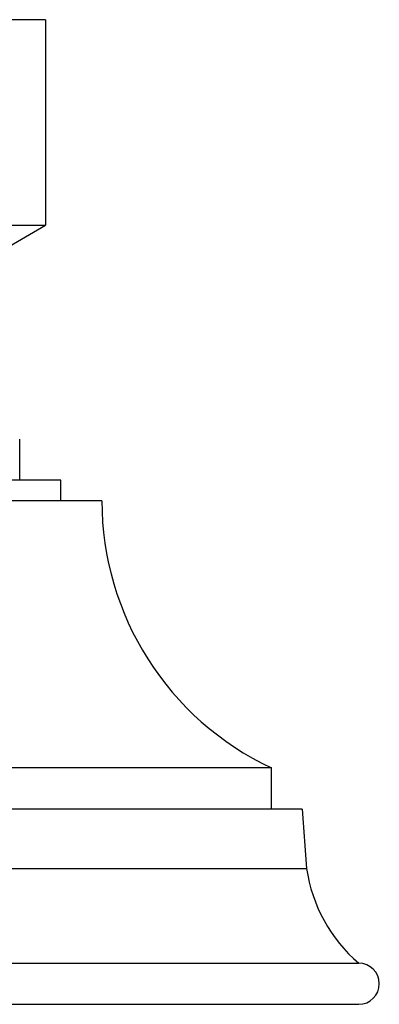
# Model space of a CAD drawing. Units: inches. Extents: x -0.7 to 22.1, y 6.3 to 11.7.
# Drawn here: x 12.5 to 13.4, y 6.3 to 8.7 of the extents above; entities that cross this region are included whole.
import ezdxf

# ---------------------------------------------------------------- set-up
doc = ezdxf.new("R2010")
doc.units = ezdxf.units.IN
doc.header["$LTSCALE"] = 1.21
doc.header["$MEASUREMENT"] = 0
doc.layers.get('0').update_dxf_attribs({"linetype": 'CONTINUOUS'})

msp = doc.modelspace()

# ---------------------------------------------------------------- linework, layer by layer
at = {"color": 7, "linetype": 'CONTINUOUS'}
for p, q in [((12.5703, 8.7284), (12.2469, 8.7284)), ((12.5704, 8.7284), (12.5704, 8.2284)), ((12.2469, 8.2284), (12.5704, 8.2284)), ((12.3829, 8.1201), (12.5704, 8.2284)), ((12.5079, 7.6084), (12.5079, 7.7084)), ((12.6078, 7.6084), (11.5329, 7.6084)), ((12.6079, 7.5584), (12.6079, 7.6084)), ((12.7079, 7.5584), (11.4329, 7.5584)), ((13.1204, 6.9084), (11.0204, 6.9084)), ((13.1204, 6.8084), (13.1204, 6.9084)), ((13.1954, 6.8084), (10.9454, 6.8084)), ((13.1954, 6.8084), (13.2058, 6.6639)), ((10.8079, 6.4334), (13.3329, 6.4334)), ((10.8079, 6.3334), (13.3328, 6.3334))]:
    msp.add_line(p, q, dxfattribs=at)
at = {"color": 9, "linetype": 'CONTINUOUS'}
msp.add_line((10.9349, 6.6639), (13.2058, 6.6639), dxfattribs=at)
at = {"color": 7, "linetype": 'CONTINUOUS'}
for centre, radius, start, end in [((13.4262, 7.5584), 0.7184, 180, 244.7997), ((13.5769, 6.7181), 0.375, 188.3059, 229.3969), ((13.3329, 6.3834), 0.05, 270, 90)]:
    msp.add_arc(centre, radius, start, end, dxfattribs=at)

doc.saveas('drawing.dxf')
